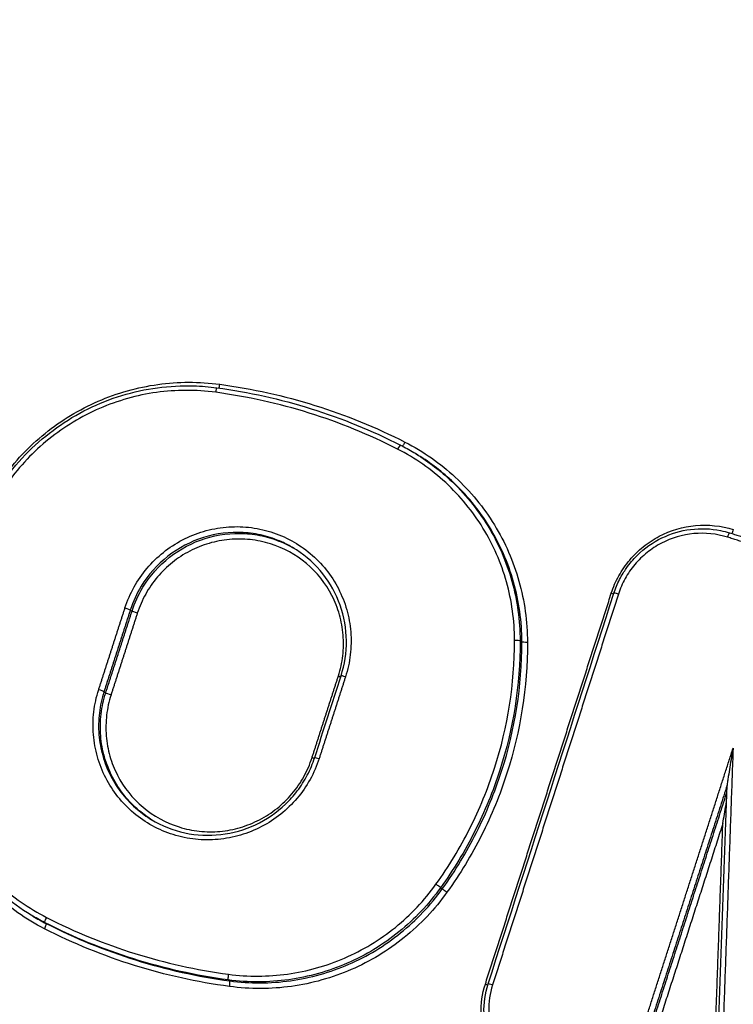
# Model space of a CAD drawing. Units: millimetres. Extents: x -4299 to 4299, y -4299 to 4299.
# Drawn here: x 2049 to 2063, y -1284 to -1265 of the extents above; entities that cross this region are included whole.
import ezdxf

# ---------------------------------------------------------------- set-up
doc = ezdxf.new("R2010")
doc.units = ezdxf.units.MM
doc.header["$LTSCALE"] = 20
doc.layers.add('2d', color=230, linetype='Continuous')

msp = doc.modelspace()

# ---------------------------------------------------------------- linework, layer by layer
at = {"layer": '2d'}
for p, q in [((2056.735, -1273.684), (2056.742, -1273.689)), ((2051.193, -1276.732), (2051.227, -1276.752)), ((2058.776, -1277.331), (2058.811, -1277.351)), ((2050.681, -1278.319), (2050.715, -1278.34)), ((2057.229, -1282.131), (2057.263, -1282.151)), ((2049.29, -1282.677), (2049.299, -1282.682)), ((2049.526, -1282.806), (2049.559, -1282.826)), ((2053.096, -1283.921), (2053.129, -1283.94))]:
    msp.add_line(p, q, dxfattribs=at)
msp.add_circle((0, 0), 4298.733, dxfattribs=at)
for centre, major_axis, ratio, start_param, end_param in [((2052.926, -1272.332), (-0.0134, -0.0991), 0.102312, 0.575913, 1.477581), ((2052.863, -1272.509), (-0.0134, -0.0991), 0.102284, 3.141593, 4.619108), ((2056.402, -1273.613), (-0.0454, -0.0891), 0.127141, 3.141593, 4.6585), ((2060.541, -1276.394), (0.0952, -0.0307), 0.073969, -1.453782, -0.921374), ((2060.697, -1276.433), (0.0952, -0.0307), 0.073958, 1.687814, 3.141593), ((2058.677, -1277.332), (0.1, 0.0001), 0.106756, 0.112154, 1.659094), ((2055.232, -1278.002), (0.0952, -0.0307), 0.075409, -1.454119, -0.921319), ((2055.388, -1278.041), (0.0952, -0.0307), 0.075397, 1.687476, 3.141593), ((2050.586, -1278.29), (0.0952, -0.0307), 0.076338, 0.127597, 1.687256), ((2050.81, -1278.369), (0.0952, -0.0307), 0.076316, 3.26919, 4.828854), ((2057.149, -1282.073), (0.0812, -0.0583), 0.036944, 0.130608, 1.70501), ((2049.572, -1282.717), (-0.0454, -0.0891), 0.126859, 4.654388, 6.27411), ((2053.11, -1283.822), (-0.0134, -0.0991), 0.100918, 4.615913, 6.231492), ((2053.115, -1284.039), (-0.0134, -0.0991), 0.100894, 1.474264, 3.0899), ((2058.092, -1283.992), (0.0952, -0.0307), 0.07669, -1.454419, -0.9202), ((2058.248, -1284.031), (0.0952, -0.0307), 0.076679, 1.687176, 3.141593)]:
    msp.add_ellipse(centre, major_axis=major_axis, ratio=ratio, start_param=start_param, end_param=end_param, dxfattribs=at)
at = {"layer": '2d', "extrusion": (0, 0, -1)}
for centre, major_axis, ratio, start_param, end_param in [((2056.527, -1273.456), (-0.0454, -0.0891), 0.127146, -1.516984, -0.228352), ((2062.82, -1275.326), (-0.0298, -0.0955), 0.11657, 1.644661, 3.141593), ((2062.915, -1275.156), (-0.0298, -0.0955), 0.116588, -1.497005, -0.441177), ((2051.098, -1276.702), (0.0952, -0.0307), 0.075769, 4.595796, 6.155593), ((2051.322, -1276.782), (0.0952, -0.0307), 0.075748, 1.454198, 3.014001), ((2058.91, -1277.35), (0.1, 0.0001), 0.10672, 1.482476, 3.02944), ((2054.72, -1279.59), (0.0952, -0.0307), 0.075977, 0.92211, 1.454252), ((2054.876, -1279.629), (0.0952, -0.0307), 0.075966, 3.141593, 4.595842), ((2057.344, -1282.208), (0.0812, -0.0583), 0.036944, 1.436583, 3.010985), ((2049.513, -1282.915), (-0.0454, -0.0891), 0.126854, 3.150668, 4.770457)]:
    msp.add_ellipse(centre, major_axis=major_axis, ratio=ratio, start_param=start_param, end_param=end_param, dxfattribs=at)
at = {"layer": '2d'}
for points, knots in [([(2048.707, -1274.174), (2048.944, -1273.843), (2049.221, -1273.551), (2049.692, -1273.17), (2049.86, -1273.053), (2050.205, -1272.844), (2050.384, -1272.752), (2050.936, -1272.512), (2051.333, -1272.401), (2051.928, -1272.317), (2052.128, -1272.303), (2052.53, -1272.302), (2052.734, -1272.315), (2052.935, -1272.342)], [0, 0, 0, 0, 0.001205328, 0.001205328, 0.001807992, 0.001807992, 0.002410656, 0.002410656, 0.003615984, 0.003615984, 0.004218648, 0.004218648, 0.004821311, 0.004821311, 0.004821311, 0.004821311]), ([(2048.745, -1274.199), (2049.024, -1273.81), (2049.373, -1273.463), (2050.146, -1272.911), (2050.58, -1272.697), (2051.48, -1272.423), (2051.958, -1272.359), (2052.577, -1272.377), (2052.728, -1272.389), (2052.877, -1272.41)], [0, 0, 0, 0, 0.1437732, 0.1437732, 0.2851372, 0.2851372, 0.4263996, 0.4263996, 0.4717647, 0.4717647, 0.4717647, 0.4717647]), ([(2052.855, -1272.498), (2052.663, -1272.472), (2052.469, -1272.46), (2052.084, -1272.461), (2051.893, -1272.474), (2051.325, -1272.554), (2050.946, -1272.66), (2050.419, -1272.889), (2050.248, -1272.977), (2049.918, -1273.177), (2049.758, -1273.289), (2049.308, -1273.652), (2049.044, -1273.931), (2048.817, -1274.247)], [0, 0, 0, 0, 0.000583382, 0.000583382, 0.001166765, 0.001166765, 0.002333529, 0.002333529, 0.002916912, 0.002916912, 0.003500294, 0.003500294, 0.004667059, 0.004667059, 0.004667059, 0.004667059]), ([(2056.536, -1273.466), (2056.896, -1273.65), (2057.222, -1273.878), (2057.663, -1274.285), (2057.802, -1274.433), (2058.056, -1274.742), (2058.171, -1274.904), (2058.483, -1275.413), (2058.646, -1275.787), (2058.808, -1276.363), (2058.849, -1276.558), (2058.904, -1276.955), (2058.919, -1277.158), (2058.919, -1277.361)], [0, 0, 0, 0, 0.001204806, 0.001204806, 0.00180721, 0.00180721, 0.002409613, 0.002409613, 0.003614419, 0.003614419, 0.004216822, 0.004216822, 0.004819225, 0.004819225, 0.004819225, 0.004819225]), ([(2058.668, -1277.321), (2058.668, -1277.128), (2058.655, -1276.934), (2058.602, -1276.555), (2058.563, -1276.368), (2058.408, -1275.819), (2058.252, -1275.462), (2057.954, -1274.975), (2057.844, -1274.82), (2057.602, -1274.525), (2057.469, -1274.384), (2057.048, -1273.995), (2056.736, -1273.778), (2056.393, -1273.602)], [0, 0, 0, 0, 0.000583108, 0.000583108, 0.001166216, 0.001166216, 0.002332432, 0.002332432, 0.002915541, 0.002915541, 0.003498649, 0.003498649, 0.004664865, 0.004664865, 0.004664865, 0.004664865]), ([(2056.707, -1273.668), (2056.958, -1273.818), (2057.19, -1273.993), (2057.549, -1274.324), (2057.685, -1274.469), (2057.932, -1274.771), (2058.045, -1274.929), (2058.35, -1275.427), (2058.51, -1275.793), (2058.668, -1276.355), (2058.708, -1276.546), (2058.762, -1276.935), (2058.776, -1277.133), (2058.776, -1277.331)], [0.000297115, 0.000297115, 0.000297115, 0.000297115, 0.001177675, 0.001177675, 0.001766513, 0.001766513, 0.00235535, 0.00235535, 0.003533026, 0.003533026, 0.004121863, 0.004121863, 0.004710701, 0.004710701, 0.004710701, 0.004710701]), ([(2058.811, -1277.351), (2058.81, -1277.153), (2058.797, -1276.955), (2058.743, -1276.567), (2058.703, -1276.376), (2058.544, -1275.814), (2058.384, -1275.448), (2058.08, -1274.95), (2057.967, -1274.791), (2057.719, -1274.489), (2057.583, -1274.345), (2057.225, -1274.014), (2056.993, -1273.839), (2056.742, -1273.689)], [0, 0, 0, 0, 0.000596859, 0.000596859, 0.001193717, 0.001193717, 0.002387434, 0.002387434, 0.002984293, 0.002984293, 0.003581152, 0.003581152, 0.004473715, 0.004473715, 0.004473715, 0.004473715]), ([(2051.09, -1276.691), (2051.135, -1276.55), (2051.195, -1276.412), (2051.339, -1276.154), (2051.423, -1276.033), (2051.614, -1275.806), (2051.722, -1275.702), (2051.952, -1275.518), (2052.076, -1275.437), (2052.341, -1275.299), (2052.478, -1275.244), (2052.76, -1275.161), (2052.908, -1275.133), (2053.202, -1275.106), (2053.349, -1275.107), (2053.642, -1275.138), (2053.788, -1275.169), (2054.208, -1275.3), (2054.472, -1275.444), (2054.807, -1275.726), (2054.911, -1275.832), (2055.095, -1276.062), (2055.174, -1276.185), (2055.308, -1276.445), (2055.363, -1276.584), (2055.443, -1276.866), (2055.469, -1277.01), (2055.493, -1277.304), (2055.49, -1277.453), (2055.456, -1277.745), (2055.425, -1277.888), (2055.379, -1278.03)], [0, 0, 0, 0, 0.000447875, 0.000447875, 0.00089575, 0.00089575, 0.001343624, 0.001343624, 0.001791499, 0.001791499, 0.002239374, 0.002239374, 0.002687249, 0.002687249, 0.003135124, 0.003135124, 0.003582998, 0.003582998, 0.004478748, 0.004478748, 0.004926623, 0.004926623, 0.005374498, 0.005374498, 0.005822373, 0.005822373, 0.006270247, 0.006270247, 0.006718122, 0.006718122, 0.007165997, 0.007165997, 0.007165997, 0.007165997]), ([(2054.368, -1275.525), (2054.295, -1275.482), (2054.22, -1275.442), (2054.024, -1275.355), (2053.902, -1275.313), (2053.649, -1275.251), (2053.518, -1275.231), (2053.129, -1275.209), (2052.864, -1275.243), (2052.367, -1275.399), (2052.13, -1275.524), (2051.72, -1275.845), (2051.541, -1276.045), (2051.406, -1276.268)], [0.002871892, 0.002871892, 0.002871892, 0.002871892, 0.00312695, 0.00312695, 0.003517818, 0.003517818, 0.003908687, 0.003908687, 0.004690424, 0.004690424, 0.005472162, 0.005472162, 0.006253899, 0.006253899, 0.006253899, 0.006253899]), ([(2051.439, -1276.288), (2051.575, -1276.065), (2051.753, -1275.865), (2052.163, -1275.544), (2052.4, -1275.419), (2052.897, -1275.262), (2053.162, -1275.229), (2053.551, -1275.251), (2053.681, -1275.27), (2053.934, -1275.332), (2054.057, -1275.374), (2054.243, -1275.458), (2054.31, -1275.492), (2054.375, -1275.53)], [0.000514555, 0.000514555, 0.000514555, 0.000514555, 0.00130636, 0.00130636, 0.002098166, 0.002098166, 0.002889971, 0.002889971, 0.003285874, 0.003285874, 0.003681777, 0.003681777, 0.003909359, 0.003909359, 0.003909359, 0.003909359]), ([(2060.55, -1276.405), (2060.588, -1276.286), (2060.637, -1276.173), (2060.756, -1275.958), (2060.828, -1275.854), (2060.988, -1275.665), (2061.076, -1275.579), (2061.269, -1275.424), (2061.375, -1275.355), (2061.703, -1275.183), (2061.946, -1275.112), (2062.436, -1275.067), (2062.687, -1275.092), (2062.924, -1275.166)], [0, 0, 0, 0, 0.0003699, 0.0003699, 0.0007398, 0.0007398, 0.0011097, 0.0011097, 0.0014796, 0.0014796, 0.0022194, 0.0022194, 0.0029592, 0.0029592, 0.0029592, 0.0029592]), ([(2060.601, -1276.403), (2060.631, -1276.312), (2060.667, -1276.224), (2060.732, -1276.096), (2060.756, -1276.054), (2060.8, -1275.981), (2060.82, -1275.951), (2060.904, -1275.831), (2060.976, -1275.746), (2061.194, -1275.531), (2061.359, -1275.415), (2061.711, -1275.245), (2061.901, -1275.188), (2062.287, -1275.139), (2062.487, -1275.147), (2062.735, -1275.198), (2062.793, -1275.212), (2062.85, -1275.23)], [0, 0, 0, 0, 0.028502, 0.028502, 0.0431004, 0.0431004, 0.0540454, 0.0540454, 0.0870002, 0.0870002, 0.1459903, 0.1459903, 0.2042492, 0.2042492, 0.2628591, 0.2628591, 0.2808128, 0.2808128, 0.2808128, 0.2808128]), ([(2062.811, -1275.315), (2062.599, -1275.249), (2062.375, -1275.226), (2061.937, -1275.266), (2061.719, -1275.33), (2061.426, -1275.484), (2061.331, -1275.545), (2061.159, -1275.684), (2061.08, -1275.761), (2060.937, -1275.93), (2060.873, -1276.023), (2060.766, -1276.215), (2060.722, -1276.317), (2060.688, -1276.423)], [0, 0, 0, 0, 0.000667086, 0.000667086, 0.001334172, 0.001334172, 0.001667715, 0.001667715, 0.002001258, 0.002001258, 0.002334801, 0.002334801, 0.002668344, 0.002668344, 0.002668344, 0.002668344]), ([(2055.241, -1278.013), (2055.282, -1277.883), (2055.311, -1277.752), (2055.342, -1277.486), (2055.344, -1277.35), (2055.323, -1277.083), (2055.299, -1276.951), (2055.226, -1276.694), (2055.176, -1276.567), (2054.993, -1276.212), (2054.822, -1275.998), (2054.414, -1275.655), (2054.173, -1275.523), (2053.79, -1275.404), (2053.657, -1275.376), (2053.39, -1275.348), (2053.256, -1275.347), (2052.988, -1275.371), (2052.853, -1275.397), (2052.596, -1275.472), (2052.471, -1275.523), (2052.23, -1275.648), (2052.117, -1275.722), (2051.907, -1275.89), (2051.809, -1275.985), (2051.634, -1276.192), (2051.558, -1276.302), (2051.427, -1276.538), (2051.372, -1276.663), (2051.33, -1276.792)], [0, 0, 0, 0, 0.000403062, 0.000403062, 0.000806124, 0.000806124, 0.001209186, 0.001209186, 0.001612248, 0.001612248, 0.002418372, 0.002418372, 0.003224496, 0.003224496, 0.003627557, 0.003627557, 0.004030619, 0.004030619, 0.004433681, 0.004433681, 0.004836743, 0.004836743, 0.005239805, 0.005239805, 0.005642867, 0.005642867, 0.006045929, 0.006045929, 0.006448991, 0.006448991, 0.006448991, 0.006448991]), ([(2055.293, -1278.01), (2055.364, -1277.791), (2055.399, -1277.558), (2055.395, -1277.094), (2055.353, -1276.858), (2055.199, -1276.42), (2055.084, -1276.211), (2054.797, -1275.847), (2054.621, -1275.687), (2054.408, -1275.55), (2054.39, -1275.539), (2054.372, -1275.528)], [0, 0, 0, 0, 0.0693749, 0.0693749, 0.1399412, 0.1399412, 0.2101061, 0.2101061, 0.2804996, 0.2804996, 0.2868764, 0.2868764, 0.2868764, 0.2868764]), ([(2057.14, -1282.063), (2057.389, -1281.716), (2057.607, -1281.355), (2057.987, -1280.602), (2058.149, -1280.208), (2058.539, -1278.998), (2058.669, -1278.17), (2058.668, -1277.321)], [0, 0, 0, 0, 0.001266901, 0.001266901, 0.002533802, 0.002533802, 0.005067605, 0.005067605, 0.005067605, 0.005067605]), ([(2058.776, -1277.331), (2058.777, -1278.19), (2058.645, -1279.028), (2058.251, -1280.253), (2058.087, -1280.652), (2057.703, -1281.414), (2057.481, -1281.78), (2057.229, -1282.131)], [0, 0, 0, 0, 0.002555159, 0.002555159, 0.003832738, 0.003832738, 0.005110317, 0.005110317, 0.005110317, 0.005110317]), ([(2057.263, -1282.151), (2057.515, -1281.8), (2057.736, -1281.434), (2058.121, -1280.672), (2058.285, -1280.273), (2058.679, -1279.048), (2058.811, -1278.21), (2058.811, -1277.351)], [0, 0, 0, 0, 0.00128261, 0.00128261, 0.00256522, 0.00256522, 0.005130439, 0.005130439, 0.005130439, 0.005130439]), ([(2058.919, -1277.361), (2058.919, -1278.23), (2058.786, -1279.078), (2058.387, -1280.319), (2058.221, -1280.722), (2057.832, -1281.494), (2057.607, -1281.864), (2057.353, -1282.219)], [0, 0, 0, 0, 0.002586456, 0.002586456, 0.003879684, 0.003879684, 0.005172912, 0.005172912, 0.005172912, 0.005172912]), ([(2054.867, -1279.618), (2054.822, -1279.76), (2054.762, -1279.897), (2054.618, -1280.155), (2054.534, -1280.277), (2054.343, -1280.503), (2054.235, -1280.608), (2054.005, -1280.792), (2053.881, -1280.873), (2053.616, -1281.011), (2053.479, -1281.066), (2053.196, -1281.149), (2053.049, -1281.177), (2052.755, -1281.203), (2052.608, -1281.202), (2052.315, -1281.171), (2052.168, -1281.141), (2051.749, -1281.01), (2051.485, -1280.865), (2051.149, -1280.583), (2051.046, -1280.477), (2050.862, -1280.247), (2050.783, -1280.124), (2050.649, -1279.864), (2050.594, -1279.725), (2050.514, -1279.443), (2050.488, -1279.299), (2050.464, -1279.006), (2050.467, -1278.856), (2050.501, -1278.565), (2050.532, -1278.421), (2050.578, -1278.279)], [0, 0, 0, 0, 0.000447888, 0.000447888, 0.000895776, 0.000895776, 0.001343664, 0.001343664, 0.001791552, 0.001791552, 0.00223944, 0.00223944, 0.002687328, 0.002687328, 0.003135215, 0.003135215, 0.003583103, 0.003583103, 0.004478879, 0.004478879, 0.004926767, 0.004926767, 0.005374655, 0.005374655, 0.005822543, 0.005822543, 0.006270431, 0.006270431, 0.006718319, 0.006718319, 0.007166207, 0.007166207, 0.007166207, 0.007166207]), ([(2050.681, -1278.319), (2050.637, -1278.455), (2050.608, -1278.593), (2050.575, -1278.871), (2050.572, -1279.014), (2050.595, -1279.294), (2050.62, -1279.432), (2050.696, -1279.702), (2050.749, -1279.834), (2050.941, -1280.207), (2051.12, -1280.432), (2051.418, -1280.682), (2051.508, -1280.746), (2051.602, -1280.803)], [0, 0, 0, 0, 0.000422636, 0.000422636, 0.000845272, 0.000845272, 0.001267909, 0.001267909, 0.001690545, 0.001690545, 0.002535817, 0.002535817, 0.002867707, 0.002867707, 0.002867707, 0.002867707]), ([(2051.622, -1280.815), (2051.533, -1280.76), (2051.448, -1280.699), (2051.155, -1280.453), (2050.975, -1280.228), (2050.783, -1279.855), (2050.731, -1279.722), (2050.654, -1279.453), (2050.629, -1279.315), (2050.606, -1279.034), (2050.609, -1278.892), (2050.642, -1278.613), (2050.671, -1278.475), (2050.715, -1278.34)], [0.003961715, 0.003961715, 0.003961715, 0.003961715, 0.004280733, 0.004280733, 0.005136879, 0.005136879, 0.005564952, 0.005564952, 0.005993026, 0.005993026, 0.006421099, 0.006421099, 0.006849172, 0.006849172, 0.006849172, 0.006849172]), ([(2050.818, -1278.38), (2050.777, -1278.509), (2050.748, -1278.641), (2050.717, -1278.906), (2050.715, -1279.042), (2050.736, -1279.31), (2050.76, -1279.441), (2050.833, -1279.699), (2050.883, -1279.825), (2051.066, -1280.181), (2051.237, -1280.395), (2051.645, -1280.737), (2051.886, -1280.869), (2052.269, -1280.989), (2052.402, -1281.017), (2052.669, -1281.045), (2052.803, -1281.046), (2053.071, -1281.022), (2053.206, -1280.996), (2053.463, -1280.92), (2053.588, -1280.87), (2053.83, -1280.744), (2053.943, -1280.671), (2054.152, -1280.503), (2054.251, -1280.407), (2054.425, -1280.201), (2054.502, -1280.09), (2054.632, -1279.855), (2054.687, -1279.73), (2054.729, -1279.601)], [0, 0, 0, 0, 0.000403073, 0.000403073, 0.000806146, 0.000806146, 0.001209219, 0.001209219, 0.001612292, 0.001612292, 0.002418437, 0.002418437, 0.003224583, 0.003224583, 0.003627656, 0.003627656, 0.004030729, 0.004030729, 0.004433802, 0.004433802, 0.004836875, 0.004836875, 0.005239948, 0.005239948, 0.005643021, 0.005643021, 0.006046094, 0.006046094, 0.006449167, 0.006449167, 0.006449167, 0.006449167]), ([(2323.983, -1290.346), (2320.32, -1296.372), (2316.575, -1302.346), (2308.919, -1314.191), (2305.005, -1320.061), (2298.995, -1328.766), (2296.994, -1331.661), (2293.571, -1335.654), (2292.37, -1336.911), (2290.432, -1338.637), (2289.763, -1339.187), (2288.382, -1340.244), (2287.674, -1340.747), (2285.461, -1342.125), (2283.92, -1342.889), (2280.724, -1344.104), (2279.045, -1344.551), (2275.615, -1345.14), (2273.895, -1345.273), (2270.441, -1345.283), (2268.709, -1345.162), (2265.236, -1344.758), (2263.511, -1344.476), (2260.929, -1343.997), (2260.069, -1343.831), (2258.35, -1343.498), (2257.491, -1343.33), (2253.196, -1342.483), (2249.765, -1341.783), (2244.625, -1340.704), (2242.912, -1340.34), (2239.488, -1339.601), (2237.776, -1339.23), (2232.642, -1338.106), (2229.222, -1337.347), (2212.131, -1333.498), (2198.498, -1330.248), (2157.732, -1320.073), (2130.713, -1312.735), (2090.463, -1300.745), (2077.087, -1296.602), (2057.075, -1290.197), (2050.414, -1288.026), (2040.432, -1284.734), (2037.106, -1283.631), (2032.118, -1281.97), (2030.454, -1281.423), (2027.134, -1280.282), (2025.478, -1279.681), (2023.88, -1278.923)], [0, 0, 0, 0, 0.062472, 0.062472, 0.124974, 0.124974, 0.156225, 0.156225, 0.171851, 0.171851, 0.179663, 0.179663, 0.187476, 0.187476, 0.203101, 0.203101, 0.218727, 0.218727, 0.234352, 0.234352, 0.249978, 0.249978, 0.265603, 0.265603, 0.273416, 0.273416, 0.281229, 0.281229, 0.31248, 0.31248, 0.328105, 0.328105, 0.343731, 0.343731, 0.374982, 0.374982, 0.499985, 0.499985, 0.749993, 0.749993, 0.874996, 0.874996, 0.937498, 0.937498, 0.968749, 0.968749, 0.984375, 0.984375, 1, 1, 1, 1]), ([(2049.522, -1282.926), (2049.162, -1282.742), (2048.835, -1282.514), (2048.395, -1282.107), (2048.256, -1281.959), (2048.002, -1281.65), (2047.887, -1281.488), (2047.575, -1280.979), (2047.412, -1280.605), (2047.25, -1280.03), (2047.209, -1279.834), (2047.154, -1279.437), (2047.14, -1279.234), (2047.14, -1279.032)], [0, 0, 0, 0, 0.001204854, 0.001204854, 0.001807281, 0.001807281, 0.002409708, 0.002409708, 0.003614562, 0.003614562, 0.004216989, 0.004216989, 0.004819416, 0.004819416, 0.004819416, 0.004819416]), ([(2049.266, -1282.662), (2048.868, -1282.424), (2048.506, -1282.115), (2047.906, -1281.406), (2047.662, -1280.996), (2047.322, -1280.128), (2047.222, -1279.658), (2047.198, -1279.127), (2047.197, -1279.063), (2047.197, -1278.999)], [0, 0, 0, 0, 0.1402492, 0.1402492, 0.2811767, 0.2811767, 0.4224098, 0.4224098, 0.441742, 0.441742, 0.441742, 0.441742]), ([(2047.288, -1278.988), (2047.288, -1279.181), (2047.302, -1279.375), (2047.354, -1279.754), (2047.394, -1279.941), (2047.548, -1280.49), (2047.704, -1280.847), (2048.002, -1281.333), (2048.112, -1281.488), (2048.354, -1281.784), (2048.487, -1281.925), (2048.907, -1282.313), (2049.219, -1282.531), (2049.563, -1282.706)], [0, 0, 0, 0, 0.000583127, 0.000583127, 0.001166254, 0.001166254, 0.002332509, 0.002332509, 0.002915636, 0.002915636, 0.003498763, 0.003498763, 0.004665018, 0.004665018, 0.004665018, 0.004665018]), ([(2062.919, -1279.418), (2062.897, -1279.539), (2062.876, -1279.661), (2062.846, -1279.844), (2062.836, -1279.906), (2062.821, -1279.997), (2062.817, -1280.028), (2062.81, -1280.073), (2062.808, -1280.088), (2062.805, -1280.11), (2062.804, -1280.117), (2062.803, -1280.128), (2062.802, -1280.133), (2062.802, -1280.136)], [-0.0000038267, -0.0000038267, -0.0000038267, -0.0000038267, 0.0003677833, 0.0003677833, 0.0005535883, 0.0005535883, 0.0006464908, 0.0006464908, 0.000692942, 0.000692942, 0.0007161676, 0.0007161676, 0.0007306734, 0.0007306734, 0.0007306734, 0.0007306734]), ([(2051.602, -1280.803), (2051.802, -1280.924), (2052.026, -1281.013), (2052.483, -1281.111), (2052.722, -1281.123), (2053.186, -1281.069), (2053.417, -1281.004), (2053.841, -1280.805), (2054.04, -1280.669), (2054.293, -1280.427), (2054.371, -1280.34), (2054.515, -1280.152), (2054.58, -1280.049), (2054.694, -1279.832), (2054.743, -1279.716), (2054.781, -1279.598)], [0, 0, 0, 0, 0.0708701, 0.0708701, 0.1411747, 0.1411747, 0.2113791, 0.2113791, 0.2817243, 0.2817243, 0.3165769, 0.3165769, 0.3528787, 0.3528787, 0.3902747, 0.3902747, 0.3902747, 0.3902747]), ([(2062.72, -1280.882), (2062.741, -1280.761), (2062.762, -1280.639), (2062.785, -1280.501), (2062.788, -1280.485), (2062.79, -1280.47)], [-0.0000038269, -0.0000038269, -0.0000038269, -0.0000038269, 0.0003678032, 0.0003678032, 0.0004146447, 0.0004146447, 0.0004146447, 0.0004146447]), ([(2023.09, -1280.714), (2024.794, -1281.523), (2026.508, -1282.142), (2029.867, -1283.299), (2031.525, -1283.845), (2036.512, -1285.509), (2039.839, -1286.614), (2049.824, -1289.912), (2056.489, -1292.087), (2076.514, -1298.502), (2089.897, -1302.651), (2130.187, -1314.658), (2157.233, -1322.005), (2198.036, -1332.191), (2211.683, -1335.445), (2228.794, -1339.299), (2232.218, -1340.059), (2237.357, -1341.183), (2239.071, -1341.556), (2242.499, -1342.295), (2244.218, -1342.661), (2249.374, -1343.742), (2252.815, -1344.445), (2257.126, -1345.295), (2257.988, -1345.463), (2259.714, -1345.797), (2260.575, -1345.964), (2263.182, -1346.447), (2264.95, -1346.737), (2268.534, -1347.155), (2270.34, -1347.282), (2273.979, -1347.274), (2275.813, -1347.134), (2279.484, -1346.506), (2281.286, -1346.028), (2284.749, -1344.715), (2286.393, -1343.9), (2288.784, -1342.41), (2289.558, -1341.861), (2291.013, -1340.748), (2291.721, -1340.166), (2293.779, -1338.332), (2295.042, -1337.009), (2298.604, -1332.855), (2300.631, -1329.914), (2306.66, -1321.18), (2310.587, -1315.291), (2317.259, -1304.968), (2320.048, -1300.556), (2322.792, -1296.114)], [0, 0, 0, 0, 0.015625, 0.015625, 0.03125, 0.03125, 0.0625, 0.0625, 0.125, 0.125, 0.25, 0.25, 0.5, 0.5, 0.625, 0.625, 0.65625, 0.65625, 0.671875, 0.671875, 0.6875, 0.6875, 0.71875, 0.71875, 0.7265625, 0.7265625, 0.734375, 0.734375, 0.75, 0.75, 0.765625, 0.765625, 0.78125, 0.78125, 0.796875, 0.796875, 0.8125, 0.8125, 0.8203125, 0.8203125, 0.828125, 0.828125, 0.84375, 0.84375, 0.875, 0.875, 0.9375, 0.9375, 0.9836297, 0.9836297, 0.9836297, 0.9836297]), ([(2053.101, -1283.811), (2053.293, -1283.837), (2053.487, -1283.849), (2053.872, -1283.848), (2054.063, -1283.835), (2054.632, -1283.755), (2055.01, -1283.649), (2055.538, -1283.42), (2055.709, -1283.332), (2056.038, -1283.133), (2056.199, -1283.021), (2056.649, -1282.657), (2056.913, -1282.379), (2057.14, -1282.063)], [0, 0, 0, 0, 0.00058342, 0.00058342, 0.001166841, 0.001166841, 0.002333681, 0.002333681, 0.002917102, 0.002917102, 0.003500522, 0.003500522, 0.004667363, 0.004667363, 0.004667363, 0.004667363]), ([(2057.229, -1282.131), (2056.997, -1282.454), (2056.727, -1282.739), (2056.266, -1283.111), (2056.102, -1283.226), (2055.765, -1283.431), (2055.59, -1283.521), (2055.05, -1283.755), (2054.662, -1283.864), (2054.08, -1283.945), (2053.885, -1283.959), (2053.491, -1283.96), (2053.293, -1283.947), (2053.096, -1283.921)], [0, 0, 0, 0, 0.001178215, 0.001178215, 0.001767323, 0.001767323, 0.002356431, 0.002356431, 0.003534646, 0.003534646, 0.004123754, 0.004123754, 0.004712861, 0.004712861, 0.004712861, 0.004712861]), ([(2057.353, -1282.219), (2057.115, -1282.55), (2056.838, -1282.842), (2056.367, -1283.222), (2056.199, -1283.34), (2055.854, -1283.549), (2055.675, -1283.641), (2055.122, -1283.881), (2054.726, -1283.992), (2054.13, -1284.075), (2053.93, -1284.089), (2053.528, -1284.09), (2053.325, -1284.077), (2053.124, -1284.05)], [0, 0, 0, 0, 0.001205404, 0.001205404, 0.001808106, 0.001808106, 0.002410808, 0.002410808, 0.003616212, 0.003616212, 0.004218915, 0.004218915, 0.004821617, 0.004821617, 0.004821617, 0.004821617]), ([(2053.129, -1283.94), (2053.325, -1283.967), (2053.524, -1283.98), (2053.918, -1283.979), (2054.113, -1283.965), (2054.695, -1283.884), (2055.083, -1283.775), (2055.623, -1283.54), (2055.798, -1283.45), (2056.135, -1283.246), (2056.299, -1283.131), (2056.76, -1282.759), (2057.031, -1282.474), (2057.263, -1282.151)], [0, 0, 0, 0, 0.0005972, 0.0005972, 0.0011944, 0.0011944, 0.002388801, 0.002388801, 0.002986001, 0.002986001, 0.003583201, 0.003583201, 0.004777601, 0.004777601, 0.004777601, 0.004777601]), ([(2058.893, -1286.023), (2058.72, -1285.927), (2058.568, -1285.805), (2058.308, -1285.508), (2058.207, -1285.341), (2058.063, -1284.973), (2058.023, -1284.782), (2058.012, -1284.386), (2058.039, -1284.192), (2058.1, -1284.002)], [0, 0, 0, 0, 0.000598369, 0.000598369, 0.001196739, 0.001196739, 0.001795108, 0.001795108, 0.002393478, 0.002393478, 0.002393478, 0.002393478]), ([(2058.85, -1285.877), (2058.699, -1285.786), (2058.562, -1285.668), (2058.336, -1285.399), (2058.245, -1285.244), (2058.119, -1284.918), (2058.082, -1284.742), (2058.067, -1284.377), (2058.094, -1284.182), (2058.153, -1284)], [0, 0, 0, 0, 0.0533698, 0.0533698, 0.1061948, 0.1061948, 0.1590861, 0.1590861, 0.2165565, 0.2165565, 0.2165565, 0.2165565]), ([(2058.239, -1284.02), (2058.186, -1284.186), (2058.161, -1284.355), (2058.17, -1284.703), (2058.204, -1284.871), (2058.328, -1285.194), (2058.416, -1285.341), (2058.641, -1285.603), (2058.773, -1285.712), (2058.923, -1285.797)], [0, 0, 0, 0, 0.000516956, 0.000516956, 0.001033912, 0.001033912, 0.001550868, 0.001550868, 0.002067824, 0.002067824, 0.002067824, 0.002067824])]:
    msp.add_open_spline(points, degree=3, knots=knots, dxfattribs=at)
for points in [[(2052.935, -1272.342), (2053.568, -1272.428), (2054.8, -1272.702), (2055.969, -1273.177), (2056.536, -1273.466)], [(2056.393, -1273.602), (2055.835, -1273.318), (2054.687, -1272.852), (2053.476, -1272.582), (2052.855, -1272.498)], [(2052.877, -1272.41), (2054.114, -1272.576), (2055.338, -1272.958), (2056.447, -1273.524)], [(2056.447, -1273.524), (2056.536, -1273.569), (2056.623, -1273.617), (2056.707, -1273.668)], [(2054.372, -1275.528), (2054.371, -1275.527), (2054.37, -1275.526), (2054.368, -1275.525)], [(2051.406, -1276.268), (2051.318, -1276.412), (2051.246, -1276.569), (2051.193, -1276.732)], [(2051.227, -1276.752), (2051.279, -1276.589), (2051.351, -1276.432), (2051.439, -1276.288)], [(2058.153, -1284), (2058.969, -1281.468), (2059.786, -1278.935), (2060.601, -1276.403)], [(2054.781, -1279.598), (2054.952, -1279.069), (2055.122, -1278.54), (2055.293, -1278.01)], [(2062.595, -1285.952), (2062.664, -1284.013), (2062.733, -1282.075), (2062.802, -1280.136)], [(2049.526, -1282.806), (2049.437, -1282.761), (2049.35, -1282.713), (2049.266, -1282.662)], [(2049.299, -1282.682), (2049.383, -1282.733), (2049.47, -1282.781), (2049.559, -1282.826)], [(2053.096, -1283.921), (2052.469, -1283.836), (2051.247, -1283.564), (2050.089, -1283.093), (2049.526, -1282.806)], [(2049.559, -1282.826), (2050.121, -1283.113), (2051.279, -1283.583), (2052.501, -1283.856), (2053.129, -1283.94)], [(2049.563, -1282.706), (2050.12, -1282.991), (2051.268, -1283.457), (2052.479, -1283.727), (2053.101, -1283.811)], [(2053.124, -1284.05), (2052.49, -1283.965), (2051.258, -1283.69), (2050.089, -1283.215), (2049.522, -1282.926)]]:
    msp.add_open_spline(points, degree=3, dxfattribs=at)
for points, weights in [([(2062.85, -1275.23), (2063.237, -1275.351), (2063.623, -1275.472), (2064.01, -1275.592)], [1, 0.99999999909, 0.99999999909, 1]), ([(2063.971, -1275.677), (2063.584, -1275.556), (2063.198, -1275.436), (2062.811, -1275.315)], [1, 0.99999999909, 0.99999999909, 1]), ([(2058.1, -1284.002), (2058.917, -1281.47), (2059.733, -1278.938), (2060.55, -1276.405)], [1, 0.999999332672, 0.999999332672, 1]), ([(2060.688, -1276.423), (2059.872, -1278.956), (2059.056, -1281.488), (2058.239, -1284.02)], [1, 0.999999332527, 0.999999332527, 1]), ([(2050.578, -1278.279), (2050.748, -1277.75), (2050.919, -1277.221), (2051.09, -1276.691)], [1, 0.999999970841, 0.999999970841, 1]), ([(2051.193, -1276.732), (2051.022, -1277.261), (2050.852, -1277.79), (2050.681, -1278.319)], [1, 0.999999970841, 0.999999970841, 1]), ([(2050.715, -1278.34), (2050.886, -1277.811), (2051.056, -1277.281), (2051.227, -1276.752)], [1, 0.999999970848, 0.999999970848, 1]), ([(2051.33, -1276.792), (2051.16, -1277.322), (2050.989, -1277.851), (2050.818, -1278.38)], [1, 0.999999970848, 0.999999970848, 1]), ([(2054.729, -1279.601), (2054.899, -1279.071), (2055.07, -1278.542), (2055.241, -1278.013)], [1, 0.999999970849, 0.999999970849, 1]), ([(2055.379, -1278.03), (2055.209, -1278.56), (2055.038, -1279.089), (2054.867, -1279.618)], [1, 0.999999970842, 0.999999970842, 1]), ([(2061.143, -1284.926), (2061.735, -1283.09), (2062.327, -1281.254), (2062.919, -1279.418)], [1, 0.999999649061, 0.999999649061, 1]), ([(2062.919, -1279.418), (2062.841, -1281.594), (2062.764, -1283.769), (2062.686, -1285.945)], [1, 0.999999639245, 0.999999639245, 1]), ([(2062.803, -1280.139), (2062.284, -1281.749), (2061.765, -1283.358), (2061.246, -1284.966)], [1, 0.999999730538, 0.999999730538, 1]), ([(2061.28, -1284.987), (2061.786, -1283.418), (2062.292, -1281.85), (2062.797, -1280.281)], [1, 0.999999737409, 0.99999973081, 0.999999980204]), ([(2062.72, -1280.882), (2062.275, -1282.264), (2061.829, -1283.645), (2061.384, -1285.027)], [1, 0.99999980135, 0.99999980135, 1]), ([(2062.538, -1285.982), (2062.599, -1284.282), (2062.66, -1282.582), (2062.72, -1280.882)], [1, 0.999999779859, 0.999999779859, 1])]:
    msp.add_rational_spline(points, weights, degree=3, dxfattribs=at)

doc.saveas('drawing.dxf')
